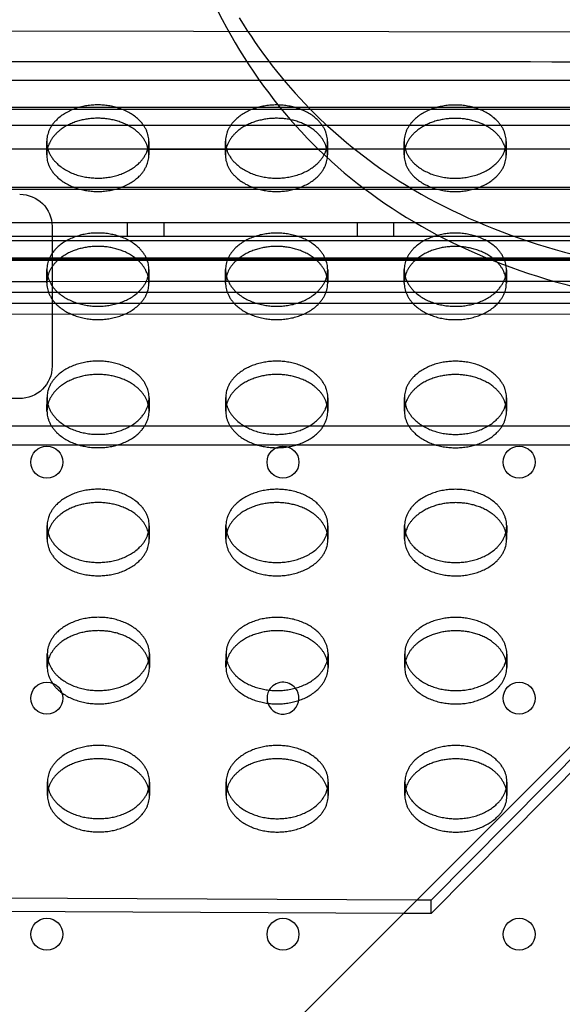
# Model space of a CAD drawing. Units: millimetres. Extents: x 51499 to 77919, y -10070 to 4231.
# Drawn here: x 62487 to 62622, y -377 to -132 of the extents above; entities that cross this region are included whole.
import ezdxf

# ---------------------------------------------------------------- set-up
doc = ezdxf.new("R2010")
doc.units = ezdxf.units.MM
doc.header["$LTSCALE"] = 500
doc.layers.add('Make2D', color=7, linetype='Continuous', true_color=0x000000)

msp = doc.modelspace()

# ---------------------------------------------------------------- linework, layer by layer
at = {"layer": 'Make2D', "color": 18, "lineweight": -3, "true_color": 0x000000}
for p, q in [((63044.424, 108.663), (62557.328, -379.16)), ((62805.462, -132.052), (62588.912, -351.135)), ((61891.522, -133.726), (62805.456, -135.371)), ((62805.456, -135.371), (62588.906, -354.454)), ((61711.522, -147.054), (62789.01, -147.132)), ((61768.914, -153.771), (62923.585, -153.771)), ((61769.308, -154.277), (62923.979, -154.277)), ((62498.421, -158.337), (62469.043, -158.335)), ((62513.479, -158.338), (62498.421, -158.337)), ((62542.889, -158.34), (62513.479, -158.338)), ((62557.906, -158.342), (62542.889, -158.34)), ((62587.358, -158.344), (62557.906, -158.342)), ((62602.339, -158.345), (62587.358, -158.344)), ((62631.826, -158.347), (62602.339, -158.345)), ((62493.261, -164.277), (62493.265, -162.332)), ((62518.664, -162.377), (62518.661, -164.275)), ((62537.709, -165.664), (62537.714, -162.345)), ((62563.114, -162.39), (62563.108, -165.709)), ((62582.158, -165.677), (62582.164, -162.358)), ((62607.564, -162.403), (62607.558, -165.722)), ((62635.311, -164.277), (62360.216, -164.277)), ((62493.259, -165.651), (62493.261, -164.277)), ((62518.661, -164.275), (62518.659, -165.696)), ((62518.67, -164.277), (62518.66, -164.277)), ((62518.66, -164.277), (62562.836, -164.277)), ((62562.956, -164.277), (62562.838, -164.277)), ((62635.311, -164.277), (62607.292, -164.277)), ((62923.585, -173.771), (61768.914, -173.771)), ((62923.979, -174.277), (61769.308, -174.277)), ((62823.049, -182.615), (61869.844, -182.615)), ((62494.609, -183.497), (62494.609, -218.297)), ((62513.396, -186.031), (62513.396, -182.615)), ((62522.396, -182.615), (62522.396, -186.031)), ((62570.546, -186.031), (62570.546, -182.615)), ((62579.546, -182.615), (62579.546, -186.031)), ((62823.049, -186.031), (61869.844, -186.031)), ((62830.757, -187.097), (61944.716, -187.097)), ((62981.371, -191.38), (61711.522, -191.287)), ((61857.38, -191.859), (62835.513, -191.859)), ((61944.485, -191.605), (62744.604, -191.605)), ((62493.295, -197.528), (62493.301, -194.209)), ((62518.701, -194.254), (62518.695, -197.574)), ((62537.745, -197.224), (62537.751, -194.222)), ((62563.15, -194.267), (62563.145, -197.215)), ((62582.195, -197.209), (62582.2, -194.235)), ((62607.6, -194.28), (62607.595, -197.201)), ((62493.3, -197.238), (62474.239, -197.245)), ((62518.687, -197.23), (62493.3, -197.238)), ((62537.745, -197.224), (62518.687, -197.23)), ((62537.745, -197.541), (62537.745, -197.224)), ((62563.135, -197.215), (62537.753, -197.224)), ((62582.204, -197.209), (62563.135, -197.215)), ((62563.145, -197.215), (62563.145, -197.587)), ((62582.195, -197.554), (62582.195, -197.209)), ((62607.583, -197.201), (62582.204, -197.209)), ((62626.658, -197.194), (62607.583, -197.201)), ((62607.595, -197.201), (62607.594, -197.6)), ((62746.816, -199.953), (62479.372, -199.953)), ((61711.522, -202.513), (62981.371, -202.606)), ((62683.961, -205.301), (62458.307, -205.375)), ((62493.331, -229.405), (62493.337, -226.086)), ((62518.737, -226.132), (62518.731, -229.451)), ((62537.781, -229.418), (62537.787, -226.099)), ((62563.187, -226.145), (62563.181, -229.464)), ((62582.231, -229.431), (62582.237, -226.112)), ((62607.636, -226.158), (62607.631, -229.477)), ((61816.166, -233.134), (62876.726, -233.134)), ((62881.482, -237.897), (61995.346, -237.897)), ((62493.367, -261.282), (62493.373, -257.963)), ((62518.773, -258.009), (62518.767, -261.328)), ((62537.817, -261.295), (62537.823, -257.976)), ((62563.223, -258.022), (62563.217, -261.341)), ((62582.267, -261.308), (62582.273, -257.989)), ((62607.673, -258.035), (62607.667, -261.354)), ((62493.403, -293.159), (62493.409, -289.84)), ((62518.809, -289.886), (62518.803, -293.205)), ((62537.853, -293.172), (62537.859, -289.853)), ((62563.259, -289.899), (62563.253, -293.218)), ((62582.303, -293.185), (62582.309, -289.866)), ((62607.709, -289.912), (62607.703, -293.231)), ((62493.439, -325.036), (62493.445, -321.717)), ((62518.845, -321.763), (62518.839, -325.082)), ((62537.889, -325.049), (62537.895, -321.73)), ((62563.295, -321.776), (62563.289, -325.095)), ((62582.339, -325.062), (62582.345, -321.743)), ((62607.745, -321.789), (62607.739, -325.108)), ((62585.332, -351.119), (62106.025, -348.953)), ((62582.028, -354.423), (62109.347, -352.287)), ((62588.912, -351.135), (62585.332, -351.119)), ((62588.906, -354.454), (62588.912, -351.135)), ((62588.906, -354.454), (62582.028, -354.423))]:
    msp.add_line(p, q, dxfattribs=at)
msp.add_lwpolyline([(62494.609, -218.297, -0.4177777), (62486.459, -226.311), (62484.497, -226.322)], format="xyb", dxfattribs=at)
for centre in [(62493.29, -242.146), (62552.027, -242.146), (62610.765, -242.146), (62493.29, -300.884), (62610.765, -300.884), (62493.29, -359.621), (62552.027, -359.621), (62610.765, -359.621)]:
    msp.add_circle(centre, 3.969, dxfattribs=at)
for centre, radius, start, end in [((62499.879, -165.667), 6.621, 165.33759, 179.85514), ((62512.038, -165.689), 6.621, 359.9387, 14.45626), ((62544.329, -165.68), 6.621, 165.33759, 179.85514), ((62556.488, -165.702), 6.621, 359.9387, 14.45626), ((62588.779, -165.693), 6.621, 165.33759, 179.85514), ((62600.938, -165.715), 6.621, 359.9387, 14.45626), ((62499.915, -197.545), 6.621, 165.33759, 179.85514), ((62512.074, -197.566), 6.621, 359.9387, 14.45626), ((62544.393, -197.562), 6.649, 165.35698, 177.08287), ((62556.524, -197.579), 6.621, 359.9387, 14.45626), ((62588.846, -197.576), 6.652, 165.35865, 176.84159), ((62600.974, -197.592), 6.621, 359.9387, 14.45626), ((62499.952, -229.422), 6.621, 165.33759, 179.85514), ((62512.11, -229.444), 6.621, 359.9387, 14.45626), ((62544.401, -229.435), 6.621, 165.33759, 179.85514), ((62556.56, -229.457), 6.621, 359.9387, 14.45626), ((62588.851, -229.448), 6.621, 165.33759, 179.85514), ((62601.01, -229.47), 6.621, 359.9387, 14.45626), ((62499.988, -261.299), 6.621, 165.33759, 179.85514), ((62512.146, -261.321), 6.621, 359.9387, 14.45626), ((62544.438, -261.312), 6.621, 165.31372, 179.85493), ((62556.596, -261.334), 6.621, 359.9387, 14.45626), ((62588.887, -261.325), 6.621, 165.33759, 179.85514), ((62601.046, -261.347), 6.621, 359.9387, 14.45626), ((62500.024, -293.176), 6.621, 165.33759, 179.85514), ((62512.182, -293.198), 6.621, 359.9387, 14.45626), ((62544.474, -293.189), 6.621, 165.33759, 179.85514), ((62556.632, -293.211), 6.621, 359.9387, 14.45626), ((62588.924, -293.202), 6.621, 165.33759, 179.85514), ((62601.082, -293.224), 6.621, 359.9387, 14.45626), ((62552.027, -300.884), 3.969, 149.56179, 39.06023), ((62552.027, -300.884), 3.969, 39.06023, 149.56179), ((62500.06, -325.053), 6.621, 165.33759, 179.85514), ((62544.51, -325.066), 6.621, 165.33759, 179.85514), ((62588.96, -325.079), 6.621, 165.33759, 179.85514), ((62512.218, -325.075), 6.621, 359.9387, 14.45626), ((62556.668, -325.088), 6.621, 359.9387, 14.45626), ((62601.118, -325.101), 6.621, 359.9387, 14.45626)]:
    msp.add_arc(centre, radius, start, end, dxfattribs=at)
at = {"layer": 'Make2D', "color": 18, "lineweight": -3, "true_color": 0x000000, "extrusion": (0, 0, -1)}
msp.add_arc((-62486.56, -183.527), 8.051, 89.90424, 179.78803, dxfattribs=at)
at = {"layer": 'Make2D', "color": 18, "lineweight": -3, "true_color": 0x000000}
for points, knots in [([(62516.193, -40.059), (62516.298, -44.702), (62516.5, -49.25), (62518.808, -83.461), (62525.187, -108.949), (62546.607, -151.166), (62561.661, -167.88), (62600.276, -192.384), (62623.843, -200.176), (62661.785, -204.696), (62672.596, -205.305), (62683.961, -205.301)], [1355.4863811, 1355.4863811, 1355.4863811, 1355.4863811, 1408.1558494, 1408.1558494, 1760.1948118, 1760.1948118, 2112.2337742, 2112.2337742, 2464.2727365, 2464.2727365, 2594.5167469, 2594.5167469, 2594.5167469, 2594.5167469]), ([(62541.134, -131.576), (62551.322, -148.236), (62564.584, -161.763), (62600.191, -184.382), (62623.775, -192.171), (62661.483, -196.595), (62672.013, -197.179), (62683.071, -197.176)], [1815.6426093, 1815.6426093, 1815.6426093, 1815.6426093, 2112.2337742, 2112.2337742, 2464.2727365, 2464.2727365, 2591.2375355, 2591.2375355, 2591.2375355, 2591.2375355]), ([(61900.355, -142.589), (61936.912, -142.548), (61973.468, -142.522), (62010.022, -142.499), (62066, -142.464), (62121.976, -142.436), (62177.952, -142.417), (62233.938, -142.399), (62289.924, -142.39), (62345.908, -142.393), (62401.9, -142.396), (62457.891, -142.41), (62513.881, -142.434), (62569.882, -142.457), (62625.882, -142.49), (62681.88, -142.527), (62737.883, -142.565), (62793.887, -142.609), (62849.892, -142.701), (62893.72, -142.773), (62937.546, -142.875), (62981.371, -142.992)], [538.4109473, 538.4109473, 538.4109473, 538.4109473, 648.0805823, 648.0805823, 648.0805823, 816.0106919, 816.0106919, 816.0106919, 983.9670208, 983.9670208, 983.9670208, 1151.9401201, 1151.9401201, 1151.9401201, 1319.9388927, 1319.9388927, 1319.9388927, 1487.9513584, 1487.9513584, 1487.9513584, 1619.4288716, 1619.4288716, 1619.4288716, 1619.4288716])]:
    msp.add_open_spline(points, degree=3, knots=knots, dxfattribs=at)
for points, weights in [([(62505.954, -153.247), (62493.281, -153.243), (62493.265, -162.332)], [1, 0.707541765951, 0.999131322489]), ([(62550.404, -153.26), (62537.731, -153.256), (62537.714, -162.345)], [1, 0.707541765951, 0.99913132249]), ([(62594.854, -153.273), (62582.181, -153.269), (62582.164, -162.358)], [1, 0.707541765951, 0.999131322489]), ([(62505.948, -156.566), (62495.408, -156.563), (62493.474, -163.992)], [1, 0.7441748396, 0.935246421697]), ([(62518.449, -164.036), (62516.534, -156.569), (62505.948, -156.566)], [0.936467655517, 0.743360319261, 1]), ([(62550.398, -156.579), (62539.858, -156.576), (62537.924, -164.005)], [1, 0.7441748396, 0.935246421697]), ([(62562.899, -164.049), (62560.983, -156.582), (62550.398, -156.579)], [0.936467655517, 0.743360319261, 1]), ([(62594.848, -156.592), (62584.308, -156.589), (62582.374, -164.018)], [1, 0.7441748396, 0.935246421697]), ([(62607.349, -164.062), (62605.433, -156.595), (62594.848, -156.592)], [0.936467655517, 0.743360319261, 1]), ([(62505.99, -185.124), (62493.317, -185.12), (62493.301, -194.209)], [1, 0.707541765951, 0.999131322489]), ([(62550.44, -185.137), (62537.767, -185.133), (62537.751, -194.222)], [1, 0.707541765951, 0.999131322489]), ([(62594.89, -185.15), (62582.217, -185.146), (62582.2, -194.235)], [1, 0.707541765951, 0.999131322489]), ([(62505.984, -188.443), (62495.444, -188.44), (62493.51, -195.869)], [1, 0.7441748396, 0.935246421697]), ([(62518.485, -195.914), (62516.57, -188.446), (62505.984, -188.443)], [0.936467655516, 0.743360319262, 1]), ([(62550.434, -188.456), (62539.894, -188.453), (62537.96, -195.882)], [1, 0.7441748396, 0.935246421697]), ([(62562.935, -195.927), (62561.02, -188.459), (62550.434, -188.456)], [0.936467655518, 0.743360319261, 1]), ([(62594.884, -188.469), (62584.344, -188.466), (62582.41, -195.895)], [1, 0.7441748396, 0.935246421697]), ([(62607.385, -195.94), (62605.469, -188.472), (62594.884, -188.469)], [0.936467655517, 0.743360319261, 1]), ([(62506.026, -217.001), (62493.353, -216.997), (62493.337, -226.086)], [1, 0.707541765952, 0.999131322489]), ([(62550.476, -217.014), (62537.803, -217.01), (62537.787, -226.099)], [1, 0.707541765951, 0.999131322489]), ([(62594.926, -217.027), (62582.253, -217.023), (62582.237, -226.112)], [1, 0.707541765951, 0.999131322489]), ([(62506.02, -220.32), (62495.48, -220.317), (62493.546, -227.746)], [1, 0.7441748396, 0.935246421697]), ([(62518.521, -227.791), (62516.606, -220.323), (62506.02, -220.32)], [0.936467655517, 0.743360319261, 1]), ([(62550.47, -220.333), (62539.93, -220.33), (62537.996, -227.759)], [1, 0.7441748396, 0.935246421697]), ([(62562.971, -227.804), (62561.056, -220.336), (62550.47, -220.333)], [0.936467655517, 0.743360319261, 1]), ([(62594.92, -220.346), (62584.38, -220.343), (62582.446, -227.772)], [1, 0.7441748396, 0.935246421697]), ([(62607.421, -227.817), (62605.506, -220.349), (62594.92, -220.346)], [0.936467655517, 0.743360319261, 1]), ([(62506.062, -248.878), (62493.389, -248.874), (62493.373, -257.963)], [1, 0.707541765951, 0.999131322489]), ([(62550.512, -248.891), (62537.839, -248.887), (62537.823, -257.976)], [1, 0.707541765951, 0.999131322489]), ([(62594.962, -248.904), (62582.289, -248.9), (62582.273, -257.989)], [1, 0.707541765951, 0.999131322489]), ([(62506.056, -252.197), (62495.516, -252.194), (62493.582, -259.623)], [1, 0.7441748396, 0.935246421698]), ([(62518.557, -259.668), (62516.642, -252.2), (62506.056, -252.197)], [0.936467655517, 0.743360319261, 1]), ([(62550.506, -252.21), (62539.969, -252.207), (62538.033, -259.633)], [1, 0.744233666997, 0.935158570908]), ([(62563.007, -259.681), (62561.092, -252.213), (62550.506, -252.21)], [0.936467655517, 0.743360319261, 1]), ([(62594.956, -252.223), (62584.416, -252.22), (62582.482, -259.649)], [1, 0.7441748396, 0.935246421697]), ([(62607.457, -259.694), (62605.542, -252.226), (62594.956, -252.223)], [0.936467655517, 0.743360319261, 1]), ([(62506.098, -280.755), (62493.425, -280.752), (62493.409, -289.84)], [1, 0.707541765951, 0.999131322489]), ([(62550.548, -280.768), (62537.875, -280.765), (62537.859, -289.853)], [1, 0.707541765951, 0.999131322489]), ([(62594.998, -280.781), (62582.325, -280.778), (62582.309, -289.866)], [1, 0.707541765951, 0.999131322489]), ([(62506.092, -284.074), (62495.557, -284.071), (62493.619, -291.496)], [1, 0.74426133813, 0.935117264144]), ([(62518.593, -291.545), (62516.678, -284.077), (62506.092, -284.074)], [0.936467655517, 0.743360319261, 1]), ([(62550.542, -284.087), (62540.002, -284.084), (62538.068, -291.513)], [1, 0.7441748396, 0.935246421697]), ([(62563.043, -291.558), (62561.128, -284.09), (62550.542, -284.087)], [0.936467655516, 0.743360319262, 1]), ([(62594.992, -284.1), (62584.452, -284.097), (62582.518, -291.526)], [1, 0.7441748396, 0.935246421697]), ([(62607.493, -291.571), (62605.578, -284.103), (62594.992, -284.1)], [0.936467655517, 0.743360319262, 1]), ([(62506.134, -312.632), (62493.461, -312.629), (62493.445, -321.717)], [1, 0.707541765952, 0.999131322489]), ([(62550.584, -312.645), (62537.911, -312.642), (62537.895, -321.73)], [1, 0.707541765951, 0.999131322489]), ([(62595.034, -312.658), (62582.361, -312.655), (62582.345, -321.743)], [1, 0.707541765951, 0.999131322489]), ([(62506.128, -315.952), (62495.593, -315.948), (62493.655, -323.373)], [1, 0.744258229254, 0.935121904474]), ([(62518.629, -323.422), (62516.714, -315.955), (62506.128, -315.952)], [0.936467655517, 0.743360319261, 1]), ([(62550.578, -315.965), (62540.038, -315.961), (62538.104, -323.39)], [1, 0.7441748396, 0.935246421697]), ([(62563.079, -323.435), (62561.164, -315.968), (62550.578, -315.965)], [0.936467655517, 0.743360319262, 1]), ([(62595.028, -315.978), (62584.488, -315.974), (62582.554, -323.403)], [1, 0.7441748396, 0.935246421697]), ([(62607.529, -323.448), (62605.614, -315.981), (62595.028, -315.978)], [0.936467655517, 0.743360319261, 1])]:
    msp.add_rational_spline(points, weights, degree=2, dxfattribs=at)
for points, weights, knots in [([(62518.664, -162.377), (62518.665, -162.368), (62518.664, -162.358), (62518.654, -153.25), (62505.954, -153.247)], [0.999131322491, 0.999565015236, 1, 0.707106781187, 1], [-19.9787404, -19.9787404, -19.9787404, -19.9491134, -19.9491134, 0, 0, 0]), ([(62563.114, -162.39), (62563.114, -162.381), (62563.114, -162.371), (62563.104, -153.263), (62550.404, -153.26)], [0.99913132249, 0.999565015236, 1, 0.707106781187, 1], [-19.9787404, -19.9787404, -19.9787404, -19.9491134, -19.9491134, 0, 0, 0]), ([(62607.564, -162.403), (62607.564, -162.394), (62607.564, -162.384), (62607.554, -153.276), (62594.854, -153.273)], [0.99913132249, 0.999565015236, 1, 0.707106781187, 1], [-19.9787404, -19.9787404, -19.9787404, -19.9491134, -19.9491134, 0, 0, 0]), ([(62493.265, -162.332), (62493.265, -162.341), (62493.265, -162.351), (62493.275, -171.459), (62505.975, -171.462), (62518.648, -171.466), (62518.664, -162.377)], [0.999131322489, 0.999565015235, 1, 0.707106781187, 1, 0.707541765951, 0.999131322491], [-59.8769671, -59.8769671, -59.8769671, -59.8473401, -59.8473401, -39.8982267, -39.8982267, -19.9787404, -19.9787404, -19.9787404]), ([(62537.714, -162.345), (62537.714, -162.354), (62537.714, -162.364), (62537.725, -171.471), (62550.425, -171.475), (62563.098, -171.479), (62563.114, -162.39)], [0.99913132249, 0.999565015235, 1, 0.707106781187, 1, 0.707541765951, 0.99913132249], [-59.8769671, -59.8769671, -59.8769671, -59.8473401, -59.8473401, -39.8982267, -39.8982267, -19.9787404, -19.9787404, -19.9787404]), ([(62582.164, -162.358), (62582.164, -162.367), (62582.164, -162.377), (62582.175, -171.484), (62594.875, -171.488), (62607.548, -171.492), (62607.564, -162.403)], [0.999131322489, 0.999565015235, 1, 0.707106781187, 1, 0.707541765951, 0.99913132249], [-59.8769671, -59.8769671, -59.8769671, -59.8473401, -59.8473401, -39.8982267, -39.8982267, -19.9787404, -19.9787404, -19.9787404]), ([(62493.259, -165.651), (62493.259, -165.66), (62493.259, -165.67), (62493.269, -174.778), (62505.969, -174.781), (62518.642, -174.785), (62518.659, -165.696)], [0.999131322489, 0.999565015235, 1, 0.707106781187, 1, 0.707541765951, 0.999131322491], [-59.8769671, -59.8769671, -59.8769671, -59.8473401, -59.8473401, -39.8982267, -39.8982267, -19.9787404, -19.9787404, -19.9787404]), ([(62537.709, -165.664), (62537.708, -165.673), (62537.709, -165.683), (62537.719, -174.791), (62550.419, -174.794), (62563.092, -174.798), (62563.108, -165.709)], [0.999131322489, 0.999565015235, 1, 0.707106781187, 1, 0.707541765951, 0.99913132249], [-59.8769671, -59.8769671, -59.8769671, -59.8473401, -59.8473401, -39.8982267, -39.8982267, -19.9787404, -19.9787404, -19.9787404]), ([(62582.158, -165.677), (62582.158, -165.686), (62582.158, -165.696), (62582.169, -174.804), (62594.869, -174.807), (62607.542, -174.811), (62607.558, -165.722)], [0.999131322489, 0.999565015235, 1, 0.707106781187, 1, 0.707541765951, 0.99913132249], [-59.8769671, -59.8769671, -59.8769671, -59.8473401, -59.8473401, -39.8982267, -39.8982267, -19.9787404, -19.9787404, -19.9787404]), ([(62518.701, -194.254), (62518.701, -194.245), (62518.701, -194.235), (62518.69, -185.128), (62505.99, -185.124)], [0.99913132249, 0.999565015236, 1, 0.707106781187, 1], [-19.9787404, -19.9787404, -19.9787404, -19.9491134, -19.9491134, 0, 0, 0]), ([(62563.15, -194.267), (62563.151, -194.258), (62563.15, -194.248), (62563.14, -185.141), (62550.44, -185.137)], [0.999131322491, 0.999565015236, 1, 0.707106781187, 1], [-19.9787404, -19.9787404, -19.9787404, -19.9491134, -19.9491134, 0, 0, 0]), ([(62607.6, -194.28), (62607.6, -194.271), (62607.6, -194.261), (62607.59, -185.154), (62594.89, -185.15)], [0.999131322491, 0.999565015236, 1, 0.707106781187, 1], [-19.9787404, -19.9787404, -19.9787404, -19.9491134, -19.9491134, 0, 0, 0]), ([(62493.301, -194.209), (62493.301, -194.218), (62493.301, -194.228), (62493.311, -203.336), (62506.011, -203.339), (62518.684, -203.343), (62518.701, -194.254)], [0.999131322489, 0.999565015235, 1, 0.707106781187, 1, 0.707541765951, 0.99913132249], [-59.8769671, -59.8769671, -59.8769671, -59.8473401, -59.8473401, -39.8982267, -39.8982267, -19.9787404, -19.9787404, -19.9787404]), ([(62537.751, -194.222), (62537.751, -194.231), (62537.751, -194.241), (62537.761, -203.349), (62550.461, -203.352), (62563.134, -203.356), (62563.15, -194.267)], [0.999131322489, 0.999565015235, 1, 0.707106781187, 1, 0.707541765951, 0.999131322491], [-59.8769671, -59.8769671, -59.8769671, -59.8473401, -59.8473401, -39.8982267, -39.8982267, -19.9787404, -19.9787404, -19.9787404]), ([(62582.2, -194.235), (62582.2, -194.244), (62582.2, -194.254), (62582.211, -203.362), (62594.911, -203.365), (62607.584, -203.369), (62607.6, -194.28)], [0.999131322489, 0.999565015235, 1, 0.707106781187, 1, 0.707541765951, 0.999131322491], [-59.8769671, -59.8769671, -59.8769671, -59.8473401, -59.8473401, -39.8982267, -39.8982267, -19.9787404, -19.9787404, -19.9787404]), ([(62493.295, -197.528), (62493.295, -197.537), (62493.295, -197.547), (62493.305, -206.655), (62506.005, -206.658), (62518.678, -206.662), (62518.695, -197.574)], [0.999131322488, 0.999565015235, 1, 0.707106781187, 1, 0.70754176595, 0.999131322491], [-59.8769671, -59.8769671, -59.8769671, -59.8473401, -59.8473401, -39.8982267, -39.8982267, -19.9787404, -19.9787404, -19.9787404]), ([(62537.745, -197.541), (62537.745, -197.55), (62537.745, -197.56), (62537.755, -206.668), (62550.455, -206.671), (62563.128, -206.675), (62563.145, -197.587)], [0.99913132249, 0.999565015236, 1, 0.707106781187, 1, 0.707541765951, 0.99913132249], [-59.8769671, -59.8769671, -59.8769671, -59.8473401, -59.8473401, -39.8982267, -39.8982267, -19.9787404, -19.9787404, -19.9787404]), ([(62582.195, -197.554), (62582.194, -197.563), (62582.195, -197.573), (62582.205, -206.681), (62594.905, -206.684), (62607.578, -206.688), (62607.594, -197.6)], [0.999131322489, 0.999565015235, 1, 0.707106781187, 1, 0.707541765951, 0.99913132249], [-59.8769671, -59.8769671, -59.8769671, -59.8473401, -59.8473401, -39.8982267, -39.8982267, -19.9787404, -19.9787404, -19.9787404]), ([(62518.737, -226.132), (62518.737, -226.122), (62518.737, -226.112), (62518.726, -217.005), (62506.026, -217.001)], [0.999131322491, 0.999565015236, 1, 0.707106781187, 1], [-19.9787404, -19.9787404, -19.9787404, -19.9491134, -19.9491134, 0, 0, 0]), ([(62563.187, -226.145), (62563.187, -226.135), (62563.187, -226.125), (62563.176, -217.018), (62550.476, -217.014)], [0.99913132249, 0.999565015236, 1, 0.707106781187, 1], [-19.9787404, -19.9787404, -19.9787404, -19.9491134, -19.9491134, 0, 0, 0]), ([(62607.636, -226.158), (62607.637, -226.148), (62607.636, -226.138), (62607.626, -217.031), (62594.926, -217.027)], [0.99913132249, 0.999565015236, 1, 0.707106781187, 1], [-19.9787404, -19.9787404, -19.9787404, -19.9491134, -19.9491134, 0, 0, 0]), ([(62493.337, -226.086), (62493.337, -226.095), (62493.337, -226.105), (62493.347, -235.213), (62506.047, -235.217), (62518.72, -235.22), (62518.737, -226.132)], [0.999131322489, 0.999565015235, 1, 0.707106781187, 1, 0.70754176595, 0.999131322491], [-59.8769671, -59.8769671, -59.8769671, -59.8473401, -59.8473401, -39.8982267, -39.8982267, -19.9787404, -19.9787404, -19.9787404]), ([(62537.787, -226.099), (62537.787, -226.108), (62537.787, -226.118), (62537.797, -235.226), (62550.497, -235.23), (62563.17, -235.233), (62563.187, -226.145)], [0.999131322489, 0.999565015235, 1, 0.707106781187, 1, 0.707541765951, 0.99913132249], [-59.8769671, -59.8769671, -59.8769671, -59.8473401, -59.8473401, -39.8982267, -39.8982267, -19.9787404, -19.9787404, -19.9787404]), ([(62582.237, -226.112), (62582.237, -226.121), (62582.237, -226.131), (62582.247, -235.239), (62594.947, -235.242), (62607.62, -235.246), (62607.636, -226.158)], [0.999131322489, 0.999565015235, 1, 0.707106781187, 1, 0.707541765951, 0.99913132249], [-59.8769671, -59.8769671, -59.8769671, -59.8473401, -59.8473401, -39.8982267, -39.8982267, -19.9787404, -19.9787404, -19.9787404]), ([(62493.331, -229.405), (62493.331, -229.415), (62493.331, -229.424), (62493.341, -238.532), (62506.041, -238.536), (62518.714, -238.539), (62518.731, -229.451)], [0.999131322489, 0.999565015235, 1, 0.707106781187, 1, 0.70754176595, 0.999131322491], [-59.8769671, -59.8769671, -59.8769671, -59.8473401, -59.8473401, -39.8982267, -39.8982267, -19.9787404, -19.9787404, -19.9787404]), ([(62537.781, -229.418), (62537.781, -229.428), (62537.781, -229.437), (62537.791, -238.545), (62550.491, -238.549), (62563.164, -238.552), (62563.181, -229.464)], [0.999131322489, 0.999565015235, 1, 0.707106781187, 1, 0.707541765951, 0.99913132249], [-59.8769671, -59.8769671, -59.8769671, -59.8473401, -59.8473401, -39.8982267, -39.8982267, -19.9787404, -19.9787404, -19.9787404]), ([(62582.231, -229.431), (62582.231, -229.441), (62582.231, -229.45), (62582.241, -238.558), (62594.941, -238.562), (62607.614, -238.565), (62607.631, -229.477)], [0.999131322489, 0.999565015235, 1, 0.707106781187, 1, 0.707541765951, 0.99913132249], [-59.8769671, -59.8769671, -59.8769671, -59.8473401, -59.8473401, -39.8982267, -39.8982267, -19.9787404, -19.9787404, -19.9787404]), ([(62518.773, -258.009), (62518.773, -257.999), (62518.773, -257.99), (62518.762, -248.882), (62506.062, -248.878)], [0.999131322491, 0.999565015236, 1, 0.707106781187, 1], [-19.9787404, -19.9787404, -19.9787404, -19.9491134, -19.9491134, 0, 0, 0]), ([(62563.223, -258.022), (62563.223, -258.012), (62563.223, -258.003), (62563.212, -248.895), (62550.512, -248.891)], [0.99913132249, 0.999565015236, 1, 0.707106781187, 1], [-19.9787404, -19.9787404, -19.9787404, -19.9491134, -19.9491134, 0, 0, 0]), ([(62607.673, -258.035), (62607.673, -258.025), (62607.673, -258.016), (62607.662, -248.908), (62594.962, -248.904)], [0.999131322491, 0.999565015236, 1, 0.707106781187, 1], [-19.9787404, -19.9787404, -19.9787404, -19.9491134, -19.9491134, 0, 0, 0]), ([(62493.373, -257.963), (62493.373, -257.973), (62493.373, -257.982), (62493.383, -267.09), (62506.083, -267.094), (62518.756, -267.097), (62518.773, -258.009)], [0.999131322489, 0.999565015235, 1, 0.707106781187, 1, 0.707541765951, 0.999131322491], [-59.8769671, -59.8769671, -59.8769671, -59.8473401, -59.8473401, -39.8982267, -39.8982267, -19.9787404, -19.9787404, -19.9787404]), ([(62537.823, -257.976), (62537.823, -257.986), (62537.823, -257.995), (62537.833, -267.103), (62550.533, -267.107), (62563.206, -267.11), (62563.223, -258.022)], [0.999131322489, 0.999565015235, 1, 0.707106781187, 1, 0.707541765951, 0.99913132249], [-59.8769671, -59.8769671, -59.8769671, -59.8473401, -59.8473401, -39.8982267, -39.8982267, -19.9787404, -19.9787404, -19.9787404]), ([(62582.273, -257.989), (62582.273, -257.999), (62582.273, -258.008), (62582.283, -267.116), (62594.983, -267.12), (62607.656, -267.123), (62607.673, -258.035)], [0.999131322489, 0.999565015235, 1, 0.707106781187, 1, 0.707541765951, 0.999131322491], [-59.8769671, -59.8769671, -59.8769671, -59.8473401, -59.8473401, -39.8982267, -39.8982267, -19.9787404, -19.9787404, -19.9787404]), ([(62493.367, -261.282), (62493.367, -261.292), (62493.367, -261.301), (62493.377, -270.409), (62506.077, -270.413), (62518.75, -270.416), (62518.767, -261.328)], [0.999131322489, 0.999565015235, 1, 0.707106781187, 1, 0.707541765951, 0.99913132249], [-59.8769671, -59.8769671, -59.8769671, -59.8473401, -59.8473401, -39.8982267, -39.8982267, -19.9787404, -19.9787404, -19.9787404]), ([(62537.817, -261.295), (62537.817, -261.305), (62537.817, -261.314), (62537.827, -270.422), (62550.527, -270.426), (62563.2, -270.429), (62563.217, -261.341)], [0.999131322489, 0.999565015235, 1, 0.707106781187, 1, 0.707541765951, 0.99913132249], [-59.8769671, -59.8769671, -59.8769671, -59.8473401, -59.8473401, -39.8982267, -39.8982267, -19.9787404, -19.9787404, -19.9787404]), ([(62582.267, -261.308), (62582.267, -261.318), (62582.267, -261.327), (62582.277, -270.435), (62594.977, -270.439), (62607.65, -270.442), (62607.667, -261.354)], [0.999131322489, 0.999565015235, 1, 0.707106781187, 1, 0.70754176595, 0.999131322491], [-59.8769671, -59.8769671, -59.8769671, -59.8473401, -59.8473401, -39.8982267, -39.8982267, -19.9787404, -19.9787404, -19.9787404]), ([(62518.809, -289.886), (62518.809, -289.876), (62518.809, -289.867), (62518.798, -280.759), (62506.098, -280.755)], [0.999131322491, 0.999565015236, 1, 0.707106781187, 1], [-19.9787404, -19.9787404, -19.9787404, -19.9491134, -19.9491134, 0, 0, 0]), ([(62563.259, -289.899), (62563.259, -289.889), (62563.259, -289.88), (62563.248, -280.772), (62550.548, -280.768)], [0.99913132249, 0.999565015236, 1, 0.707106781187, 1], [-19.9787404, -19.9787404, -19.9787404, -19.9491134, -19.9491134, 0, 0, 0]), ([(62607.709, -289.912), (62607.709, -289.902), (62607.709, -289.893), (62607.698, -280.785), (62594.998, -280.781)], [0.999131322491, 0.999565015236, 1, 0.707106781187, 1], [-19.9787404, -19.9787404, -19.9787404, -19.9491134, -19.9491134, 0, 0, 0]), ([(62493.409, -289.84), (62493.409, -289.85), (62493.409, -289.859), (62493.419, -298.967), (62506.119, -298.971), (62518.792, -298.975), (62518.809, -289.886)], [0.999131322489, 0.999565015235, 1, 0.707106781187, 1, 0.70754176595, 0.999131322491], [-59.8769671, -59.8769671, -59.8769671, -59.8473401, -59.8473401, -39.8982267, -39.8982267, -19.9787404, -19.9787404, -19.9787404]), ([(62537.859, -289.853), (62537.859, -289.863), (62537.859, -289.872), (62537.869, -298.98), (62550.569, -298.984), (62563.242, -298.988), (62563.259, -289.899)], [0.999131322489, 0.999565015235, 1, 0.707106781187, 1, 0.707541765951, 0.99913132249], [-59.8769671, -59.8769671, -59.8769671, -59.8473401, -59.8473401, -39.8982267, -39.8982267, -19.9787404, -19.9787404, -19.9787404]), ([(62582.309, -289.866), (62582.309, -289.876), (62582.309, -289.885), (62582.319, -298.993), (62595.019, -298.997), (62607.692, -299), (62607.709, -289.912)], [0.999131322489, 0.999565015235, 1, 0.707106781187, 1, 0.707541765951, 0.999131322491], [-59.8769671, -59.8769671, -59.8769671, -59.8473401, -59.8473401, -39.8982267, -39.8982267, -19.9787404, -19.9787404, -19.9787404]), ([(62493.403, -293.159), (62493.403, -293.169), (62493.403, -293.178), (62493.413, -302.286), (62506.113, -302.29), (62518.786, -302.294), (62518.803, -293.205)], [0.999131322489, 0.999565015235, 1, 0.707106781187, 1, 0.70754176595, 0.999131322491], [-59.8769671, -59.8769671, -59.8769671, -59.8473401, -59.8473401, -39.8982267, -39.8982267, -19.9787404, -19.9787404, -19.9787404]), ([(62537.853, -293.172), (62537.853, -293.182), (62537.853, -293.191), (62537.863, -302.299), (62550.563, -302.303), (62563.236, -302.307), (62563.253, -293.218)], [0.999131322489, 0.999565015235, 1, 0.707106781187, 1, 0.707541765951, 0.99913132249], [-59.8769671, -59.8769671, -59.8769671, -59.8473401, -59.8473401, -39.8982267, -39.8982267, -19.9787404, -19.9787404, -19.9787404]), ([(62582.303, -293.185), (62582.303, -293.195), (62582.303, -293.204), (62582.313, -302.312), (62595.013, -302.316), (62607.686, -302.32), (62607.703, -293.231)], [0.999131322489, 0.999565015235, 1, 0.707106781187, 1, 0.707541765951, 0.99913132249], [-59.8769671, -59.8769671, -59.8769671, -59.8473401, -59.8473401, -39.8982267, -39.8982267, -19.9787404, -19.9787404, -19.9787404]), ([(62518.845, -321.763), (62518.845, -321.753), (62518.845, -321.744), (62518.834, -312.636), (62506.134, -312.632)], [0.999131322491, 0.999565015236, 1, 0.707106781187, 1], [-19.9787404, -19.9787404, -19.9787404, -19.9491134, -19.9491134, 0, 0, 0]), ([(62563.295, -321.776), (62563.295, -321.766), (62563.295, -321.757), (62563.284, -312.649), (62550.584, -312.645)], [0.99913132249, 0.999565015236, 1, 0.707106781187, 1], [-19.9787404, -19.9787404, -19.9787404, -19.9491134, -19.9491134, 0, 0, 0]), ([(62607.745, -321.789), (62607.745, -321.779), (62607.745, -321.77), (62607.734, -312.662), (62595.034, -312.658)], [0.99913132249, 0.999565015236, 1, 0.707106781187, 1], [-19.9787404, -19.9787404, -19.9787404, -19.9491134, -19.9491134, 0, 0, 0]), ([(62493.445, -321.717), (62493.445, -321.727), (62493.445, -321.736), (62493.455, -330.844), (62506.155, -330.848), (62518.828, -330.852), (62518.845, -321.763)], [0.999131322489, 0.999565015235, 1, 0.707106781187, 1, 0.70754176595, 0.999131322491], [-59.8769671, -59.8769671, -59.8769671, -59.8473401, -59.8473401, -39.8982267, -39.8982267, -19.9787404, -19.9787404, -19.9787404]), ([(62537.895, -321.73), (62537.895, -321.74), (62537.895, -321.749), (62537.905, -330.857), (62550.605, -330.861), (62563.278, -330.865), (62563.295, -321.776)], [0.999131322489, 0.999565015235, 1, 0.707106781187, 1, 0.707541765951, 0.99913132249], [-59.8769671, -59.8769671, -59.8769671, -59.8473401, -59.8473401, -39.8982267, -39.8982267, -19.9787404, -19.9787404, -19.9787404]), ([(62582.345, -321.743), (62582.345, -321.753), (62582.345, -321.762), (62582.355, -330.87), (62595.055, -330.874), (62607.728, -330.878), (62607.745, -321.789)], [0.999131322489, 0.999565015235, 1, 0.707106781187, 1, 0.707541765951, 0.99913132249], [-59.8769671, -59.8769671, -59.8769671, -59.8473401, -59.8473401, -39.8982267, -39.8982267, -19.9787404, -19.9787404, -19.9787404]), ([(62493.439, -325.036), (62493.439, -325.046), (62493.439, -325.056), (62493.449, -334.163), (62506.149, -334.167), (62518.822, -334.171), (62518.839, -325.082)], [0.999131322489, 0.999565015235, 1, 0.707106781187, 1, 0.70754176595, 0.999131322491], [-59.8769671, -59.8769671, -59.8769671, -59.8473401, -59.8473401, -39.8982267, -39.8982267, -19.9787404, -19.9787404, -19.9787404]), ([(62537.889, -325.049), (62537.889, -325.059), (62537.889, -325.069), (62537.899, -334.176), (62550.599, -334.18), (62563.272, -334.184), (62563.289, -325.095)], [0.999131322489, 0.999565015235, 1, 0.707106781187, 1, 0.707541765951, 0.99913132249], [-59.8769671, -59.8769671, -59.8769671, -59.8473401, -59.8473401, -39.8982267, -39.8982267, -19.9787404, -19.9787404, -19.9787404]), ([(62582.339, -325.062), (62582.339, -325.072), (62582.339, -325.082), (62582.349, -334.189), (62595.049, -334.193), (62607.722, -334.197), (62607.739, -325.108)], [0.999131322488, 0.999565015235, 1, 0.707106781187, 1, 0.707541765951, 0.99913132249], [-59.8769671, -59.8769671, -59.8769671, -59.8473401, -59.8473401, -39.8982267, -39.8982267, -19.9787404, -19.9787404, -19.9787404])]:
    msp.add_rational_spline(points, weights, degree=2, knots=knots, dxfattribs=at)

doc.saveas('drawing.dxf')
